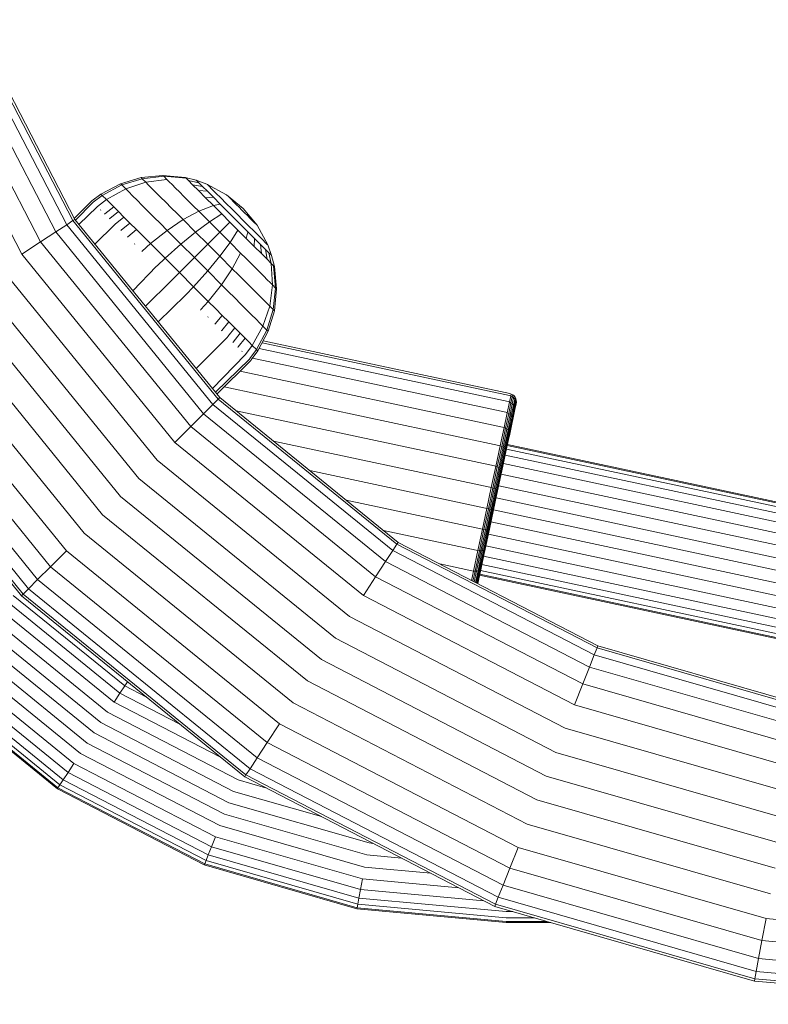
# Model space of a CAD drawing. Units: millimetres. Extents: x 543 to 578302, y -1972 to 596964.
# Drawn here: x 3806 to 3896, y 3015 to 3133 of the extents above; entities that cross this region are included whole.
import ezdxf

# ---------------------------------------------------------------- set-up
doc = ezdxf.new("R2010")
doc.units = ezdxf.units.MM
doc.layers.add('Контур', color=7, linetype='Continuous', lineweight=15)

msp = doc.modelspace()

# ---------------------------------------------------------------- linework, layer by layer
at = {"layer": 'Контур'}
for p, q in [((3799.218, 3132.141), (3811.692, 3108.063)), ((3800.052, 3132.471), (3812.442, 3108.553)), ((3800.312, 3132.574), (3812.676, 3108.706)), ((3797.773, 3131.568), (3810.391, 3107.212)), ((3793.26, 3129.782), (3806.328, 3104.556)), ((3795.75, 3130.768), (3808.57, 3106.022)), ((3818.13, 3112.962), (3820.583, 3113.702)), ((3818.277, 3112.814), (3820.716, 3113.569)), ((3820.583, 3113.702), (3823.19, 3113.965)), ((3820.583, 3113.702), (3820.716, 3113.569)), ((3820.716, 3113.569), (3823.303, 3113.852)), ((3820.716, 3113.569), (3821.142, 3113.143)), ((3821.142, 3113.143), (3823.666, 3113.488)), ((3823.19, 3113.965), (3825.866, 3113.706)), ((3823.19, 3113.965), (3823.303, 3113.852)), ((3823.303, 3113.852), (3825.955, 3113.618)), ((3823.303, 3113.852), (3823.666, 3113.488)), ((3823.948, 3113.207), (3823.666, 3113.488)), ((3824.296, 3112.858), (3823.948, 3113.207)), ((3825.866, 3113.706), (3827.182, 3113.376)), ((3825.866, 3113.706), (3825.955, 3113.618)), ((3825.955, 3113.618), (3826.24, 3113.333)), ((3826.24, 3113.333), (3827.498, 3113.06)), ((3826.734, 3112.839), (3826.24, 3113.333)), ((3827.182, 3113.376), (3828.456, 3112.915)), ((3827.182, 3113.376), (3827.257, 3113.3)), ((3827.257, 3113.3), (3827.498, 3113.06)), ((3815.789, 3111.723), (3818.13, 3112.962)), ((3815.945, 3111.567), (3818.277, 3112.814)), ((3816.447, 3111.065), (3818.749, 3112.342)), ((3818.13, 3112.962), (3818.277, 3112.814)), ((3818.277, 3112.814), (3818.749, 3112.342)), ((3818.749, 3112.342), (3821.142, 3113.143)), ((3819.115, 3111.976), (3818.749, 3112.342)), ((3821.472, 3112.812), (3821.142, 3113.143)), ((3821.881, 3112.404), (3821.472, 3112.812)), ((3822.364, 3111.921), (3821.881, 3112.404)), ((3824.708, 3112.447), (3824.296, 3112.858)), ((3825.178, 3111.977), (3824.708, 3112.447)), ((3826.734, 3112.839), (3827.915, 3112.642)), ((3827.425, 3112.148), (3826.734, 3112.839)), ((3827.425, 3112.148), (3828.5, 3112.058)), ((3828.276, 3111.297), (3827.425, 3112.148)), ((3827.915, 3112.642), (3827.498, 3113.06)), ((3828.5, 3112.058), (3827.915, 3112.642)), ((3828.456, 3112.915), (3830.805, 3111.642)), ((3828.456, 3112.915), (3828.516, 3112.854)), ((3829.219, 3111.339), (3828.5, 3112.058)), ((3828.516, 3112.854), (3828.711, 3112.66)), ((3829.048, 3112.323), (3828.711, 3112.66)), ((3829.519, 3111.851), (3829.048, 3112.323)), ((3812.608, 3108.838), (3814.654, 3110.883)), ((3814.654, 3110.883), (3814.703, 3110.923)), ((3814.703, 3110.923), (3815.789, 3111.723)), ((3814.862, 3110.764), (3815.945, 3111.567)), ((3815.371, 3110.255), (3816.447, 3111.065)), ((3815.789, 3111.723), (3815.945, 3111.567)), ((3815.945, 3111.567), (3816.447, 3111.065)), ((3816.836, 3110.677), (3816.447, 3111.065)), ((3819.567, 3111.524), (3819.115, 3111.976)), ((3820.102, 3110.989), (3819.567, 3111.524)), ((3820.713, 3110.379), (3820.102, 3110.989)), ((3822.915, 3111.37), (3822.364, 3111.921)), ((3823.526, 3110.758), (3822.915, 3111.37)), ((3825.7, 3111.455), (3825.178, 3111.977)), ((3826.264, 3110.891), (3825.7, 3111.455)), ((3826.861, 3110.294), (3826.264, 3110.891)), ((3828.276, 3111.297), (3829.219, 3111.339)), ((3828.276, 3111.297), (3829.229, 3110.344)), ((3830.025, 3110.533), (3829.219, 3111.339)), ((3830.1, 3111.271), (3829.519, 3111.851)), ((3830.75, 3110.62), (3830.1, 3111.271)), ((3830.805, 3111.642), (3832.797, 3109.993)), ((3830.805, 3111.642), (3830.835, 3111.612)), ((3830.835, 3111.612), (3830.933, 3111.515)), ((3830.933, 3111.515), (3831.102, 3111.346)), ((3831.102, 3111.346), (3831.338, 3111.109)), ((3831.338, 3111.109), (3831.629, 3110.818)), ((3814.813, 3110.724), (3812.754, 3108.611)), ((3815.322, 3110.215), (3813.162, 3108.108)), ((3814.813, 3110.724), (3814.862, 3110.764)), ((3815.322, 3110.215), (3815.371, 3110.255)), ((3815.717, 3109.82), (3815.766, 3109.861)), ((3816.253, 3109.373), (3817.316, 3110.196)), ((3817.316, 3110.196), (3816.836, 3110.677)), ((3817.884, 3109.628), (3817.316, 3110.196)), ((3821.39, 3109.702), (3820.713, 3110.379)), ((3822.123, 3108.969), (3821.39, 3109.702)), ((3824.188, 3110.097), (3823.526, 3110.758)), ((3824.888, 3109.397), (3824.188, 3110.097)), ((3825.614, 3108.671), (3827.48, 3109.675)), ((3827.48, 3109.675), (3826.861, 3110.294)), ((3827.48, 3109.675), (3829.229, 3110.344)), ((3828.744, 3108.411), (3827.48, 3109.675)), ((3829.229, 3110.344), (3830.025, 3110.533)), ((3829.229, 3110.344), (3830.22, 3109.353)), ((3830.862, 3109.695), (3830.025, 3110.533)), ((3831.426, 3109.944), (3830.75, 3110.62)), ((3831.681, 3108.877), (3830.862, 3109.695)), ((3832.087, 3109.283), (3831.426, 3109.944)), ((3831.629, 3110.818), (3831.955, 3110.492)), ((3831.955, 3110.492), (3832.294, 3110.153)), ((3832.294, 3110.153), (3832.626, 3109.822)), ((3832.626, 3109.822), (3832.957, 3109.49)), ((3834.446, 3108.001), (3832.797, 3109.993)), ((3812.442, 3108.553), (3811.692, 3108.063)), ((3812.676, 3108.706), (3812.442, 3108.553)), ((3812.442, 3108.553), (3829.786, 3087.202)), ((3812.676, 3108.706), (3829.984, 3087.4)), ((3816.205, 3109.332), (3816.253, 3109.373)), ((3816.783, 3108.755), (3816.83, 3108.796)), ((3816.83, 3108.796), (3817.884, 3109.628)), ((3817.489, 3108.137), (3818.533, 3108.979)), ((3818.533, 3108.979), (3817.884, 3109.628)), ((3819.253, 3108.26), (3818.533, 3108.979)), ((3822.898, 3108.194), (3822.123, 3108.969)), ((3823.702, 3107.39), (3825.614, 3108.671)), ((3825.614, 3108.671), (3824.888, 3109.397)), ((3827.096, 3107.189), (3825.614, 3108.671)), ((3828.744, 3108.411), (3830.22, 3109.353)), ((3831.188, 3108.385), (3830.22, 3109.353)), ((3832.499, 3108.058), (3831.681, 3108.877)), ((3832.748, 3108.623), (3832.087, 3109.283)), ((3833.424, 3107.947), (3832.748, 3108.623)), ((3832.957, 3109.49), (3833.296, 3109.152)), ((3833.296, 3109.152), (3833.622, 3108.825)), ((3833.622, 3108.825), (3833.913, 3108.534)), ((3833.913, 3108.534), (3834.149, 3108.298)), ((3811.692, 3108.063), (3810.391, 3107.212)), ((3811.692, 3108.063), (3829.152, 3086.569)), ((3817.442, 3108.096), (3815.074, 3105.755)), ((3817.442, 3108.096), (3817.489, 3108.137)), ((3818.173, 3107.365), (3818.22, 3107.407)), ((3818.22, 3107.407), (3819.253, 3108.26)), ((3819.01, 3106.616), (3820.031, 3107.481)), ((3820.031, 3107.481), (3819.253, 3108.26)), ((3820.855, 3106.657), (3820.031, 3107.481)), ((3821.709, 3105.803), (3823.702, 3107.39)), ((3823.702, 3107.39), (3822.898, 3108.194)), ((3825.343, 3105.748), (3823.702, 3107.39)), ((3827.096, 3107.189), (3828.744, 3108.411)), ((3829.979, 3107.176), (3828.744, 3108.411)), ((3829.979, 3107.176), (3831.188, 3108.385)), ((3832.157, 3107.416), (3831.188, 3108.385)), ((3831.215, 3105.94), (3832.157, 3107.416)), ((3833.147, 3106.426), (3832.157, 3107.416)), ((3833.337, 3107.221), (3832.499, 3108.058)), ((3834.074, 3107.296), (3833.424, 3107.947)), ((3834.149, 3108.298), (3834.318, 3108.129)), ((3834.318, 3108.129), (3834.416, 3108.031)), ((3834.446, 3108.001), (3834.416, 3108.031)), ((3834.446, 3108.001), (3835.719, 3105.652)), ((3810.391, 3107.212), (3808.57, 3106.022)), ((3810.391, 3107.212), (3828.053, 3085.469)), ((3818.963, 3106.574), (3819.01, 3106.616)), ((3821.709, 3105.803), (3820.855, 3106.657)), ((3825.343, 3105.748), (3827.096, 3107.189)), ((3828.544, 3105.741), (3827.096, 3107.189)), ((3828.544, 3105.741), (3829.979, 3107.176)), ((3831.215, 3105.94), (3829.979, 3107.176)), ((3833.147, 3106.426), (3833.337, 3107.221)), ((3834.101, 3105.472), (3833.147, 3106.426)), ((3834.142, 3106.415), (3833.337, 3107.221)), ((3834.655, 3106.716), (3834.074, 3107.296)), ((3834.101, 3105.472), (3834.142, 3106.415)), ((3834.862, 3105.696), (3834.142, 3106.415)), ((3835.127, 3106.244), (3834.655, 3106.716)), ((3835.464, 3105.907), (3835.127, 3106.244)), ((3808.57, 3106.022), (3806.328, 3104.556)), ((3808.57, 3106.022), (3826.515, 3083.931)), ((3819.8, 3105.738), (3819.846, 3105.78)), ((3820.714, 3104.913), (3821.709, 3105.803)), ((3823.453, 3104.059), (3821.709, 3105.803)), ((3823.453, 3104.059), (3825.343, 3105.748)), ((3826.948, 3104.144), (3825.343, 3105.748)), ((3826.948, 3104.144), (3828.544, 3105.741)), ((3829.993, 3104.292), (3828.544, 3105.741)), ((3829.993, 3104.292), (3831.215, 3105.94)), ((3832.478, 3104.676), (3831.215, 3105.94)), ((3834.951, 3104.622), (3834.101, 3105.472)), ((3834.951, 3104.622), (3834.862, 3105.696)), ((3835.446, 3105.112), (3834.862, 3105.696)), ((3835.863, 3104.694), (3835.446, 3105.112)), ((3835.643, 3103.93), (3835.446, 3105.112)), ((3835.658, 3105.713), (3835.464, 3105.907)), ((3835.719, 3105.652), (3835.658, 3105.713)), ((3835.719, 3105.652), (3836.179, 3104.378)), ((3806.328, 3104.556), (3824.621, 3082.037)), ((3820.668, 3104.87), (3820.714, 3104.913)), ((3822.484, 3103.142), (3823.453, 3104.059)), ((3825.158, 3102.354), (3823.453, 3104.059)), ((3825.158, 3102.354), (3826.948, 3104.144)), ((3828.552, 3102.539), (3826.948, 3104.144)), ((3828.552, 3102.539), (3829.993, 3104.292)), ((3831.475, 3102.81), (3829.993, 3104.292)), ((3831.475, 3102.81), (3832.478, 3104.676)), ((3833.098, 3104.057), (3832.478, 3104.676)), ((3833.695, 3103.46), (3833.098, 3104.057)), ((3835.643, 3103.93), (3834.951, 3104.622)), ((3835.643, 3103.93), (3836.137, 3103.436)), ((3836.137, 3103.436), (3835.863, 3104.694)), ((3836.104, 3104.453), (3835.863, 3104.694)), ((3836.179, 3104.378), (3836.104, 3104.453)), ((3836.179, 3104.378), (3836.51, 3103.063)), ((3803.817, 3102.915), (3822.5, 3079.916)), ((3822.439, 3103.099), (3819.606, 3100.175)), ((3822.439, 3103.099), (3822.484, 3103.142)), ((3830.193, 3100.898), (3831.475, 3102.81)), ((3832.201, 3102.084), (3831.475, 3102.81)), ((3834.259, 3102.896), (3833.695, 3103.46)), ((3834.78, 3102.374), (3834.259, 3102.896)), ((3836.421, 3103.152), (3836.137, 3103.436)), ((3836.292, 3100.863), (3836.137, 3103.436)), ((3836.421, 3103.152), (3836.656, 3100.499)), ((3836.51, 3103.063), (3836.421, 3103.152)), ((3836.51, 3103.063), (3836.769, 3100.386)), ((3824.215, 3101.411), (3825.158, 3102.354)), ((3826.863, 3100.65), (3825.158, 3102.354)), ((3826.863, 3100.65), (3828.552, 3102.539)), ((3830.193, 3100.898), (3828.552, 3102.539)), ((3832.901, 3101.384), (3832.201, 3102.084)), ((3835.25, 3101.904), (3834.78, 3102.374)), ((3835.662, 3101.493), (3835.25, 3101.904)), ((3836.01, 3101.144), (3835.662, 3101.493)), ((3801.208, 3101.208), (3820.295, 3077.711)), ((3821.118, 3098.314), (3824.171, 3101.367)), ((3824.171, 3101.367), (3824.215, 3101.411)), ((3825.946, 3099.68), (3826.863, 3100.65)), ((3828.607, 3098.906), (3826.863, 3100.65)), ((3828.607, 3098.906), (3830.193, 3100.898)), ((3830.998, 3100.094), (3830.193, 3100.898)), ((3833.562, 3100.723), (3832.901, 3101.384)), ((3834.174, 3100.111), (3833.562, 3100.723)), ((3835.947, 3098.338), (3836.292, 3100.863)), ((3836.292, 3100.863), (3836.01, 3101.144)), ((3836.656, 3100.499), (3836.292, 3100.863)), ((3836.656, 3100.499), (3836.373, 3097.912)), ((3836.769, 3100.386), (3836.506, 3097.779)), ((3836.769, 3100.386), (3836.656, 3100.499)), ((3798.657, 3099.541), (3818.14, 3075.556)), ((3822.625, 3096.459), (3825.902, 3099.635)), ((3825.902, 3099.635), (3825.946, 3099.68)), ((3831.773, 3099.319), (3830.998, 3100.094)), ((3832.505, 3098.586), (3831.773, 3099.319)), ((3834.725, 3099.56), (3834.174, 3100.111)), ((3835.208, 3099.077), (3834.725, 3099.56)), ((3827.674, 3097.864), (3827.716, 3097.91)), ((3827.716, 3097.91), (3828.607, 3098.906)), ((3829.461, 3098.051), (3828.607, 3098.906)), ((3830.285, 3097.228), (3829.461, 3098.051)), ((3833.183, 3097.909), (3832.505, 3098.586)), ((3833.793, 3097.298), (3833.183, 3097.909)), ((3835.146, 3095.946), (3835.947, 3098.338)), ((3835.616, 3098.669), (3835.208, 3099.077)), ((3835.947, 3098.338), (3835.616, 3098.669)), ((3836.373, 3097.912), (3835.618, 3095.474)), ((3836.373, 3097.912), (3835.947, 3098.338)), ((3836.506, 3097.779), (3836.373, 3097.912)), ((3796.106, 3097.873), (3815.985, 3073.401)), ((3828.542, 3096.996), (3828.584, 3097.042)), ((3829.42, 3096.206), (3830.285, 3097.228)), ((3831.063, 3096.449), (3830.285, 3097.228)), ((3834.328, 3096.764), (3833.793, 3097.298)), ((3834.78, 3096.311), (3834.328, 3096.764)), ((3836.506, 3097.779), (3835.765, 3095.326)), ((3793.496, 3096.167), (3813.78, 3071.196)), ((3829.378, 3096.159), (3829.42, 3096.206)), ((3830.21, 3095.416), (3831.063, 3096.449)), ((3830.941, 3094.685), (3831.783, 3095.729)), ((3831.783, 3095.729), (3831.063, 3096.449)), ((3832.432, 3095.081), (3831.783, 3095.729)), ((3833.869, 3093.643), (3835.146, 3095.946)), ((3835.146, 3095.946), (3834.78, 3096.311)), ((3835.618, 3095.474), (3835.146, 3095.946)), ((3790.985, 3094.525), (3811.659, 3069.075)), ((3827.167, 3090.868), (3830.9, 3094.638)), ((3830.169, 3095.369), (3830.21, 3095.416)), ((3830.9, 3094.638), (3830.941, 3094.685)), ((3831.6, 3094.026), (3832.432, 3095.081)), ((3832.177, 3093.45), (3833, 3094.512)), ((3833, 3094.512), (3832.432, 3095.081)), ((3833.48, 3094.032), (3833, 3094.512)), ((3835.618, 3095.474), (3834.371, 3093.142)), ((3835.765, 3095.326), (3834.527, 3092.985)), ((3835.765, 3095.326), (3835.618, 3095.474)), ((3831.559, 3093.979), (3831.6, 3094.026)), ((3832.136, 3093.402), (3832.177, 3093.45)), ((3833.059, 3092.567), (3833.869, 3093.643)), ((3833.869, 3093.643), (3833.48, 3094.032)), ((3834.371, 3093.142), (3833.869, 3093.643)), ((3834.677, 3093.269), (3864.429, 3086.916)), ((3835.041, 3093.957), (3864.586, 3087.648)), ((3835.155, 3094.172), (3864.634, 3087.877)), ((3788.743, 3093.06), (3809.765, 3067.181)), ((3829.102, 3088.485), (3833.019, 3092.519)), ((3832.624, 3092.914), (3832.664, 3092.962)), ((3833.019, 3092.519), (3833.059, 3092.567)), ((3833.528, 3092.009), (3833.568, 3092.058)), ((3833.568, 3092.058), (3834.371, 3093.142)), ((3834.527, 3092.985), (3833.727, 3091.899)), ((3833.882, 3092.11), (3864.158, 3085.645)), ((3834.527, 3092.985), (3834.371, 3093.142)), ((3785.621, 3091.018), (3807.127, 3064.544)), ((3786.922, 3091.869), (3808.226, 3065.643)), ((3829.466, 3088.038), (3833.528, 3092.009)), ((3833.687, 3091.851), (3829.649, 3087.812)), ((3833.687, 3091.851), (3833.727, 3091.899)), ((3806.296, 3063.712), (3784.637, 3090.375)), ((3806.494, 3063.91), (3784.871, 3090.528)), ((3832.403, 3090.566), (3863.778, 3083.867)), ((3830.517, 3088.68), (3863.311, 3081.678)), ((3829.984, 3087.4), (3829.786, 3087.202)), ((3851.29, 3070.093), (3829.984, 3087.4)), ((3864.586, 3087.648), (3864.76, 3087.594)), ((3864.604, 3086.862), (3864.76, 3087.594)), ((3864.634, 3087.877), (3864.809, 3087.823)), ((3864.76, 3087.594), (3864.809, 3087.823)), ((3864.76, 3087.594), (3864.931, 3087.504)), ((3864.776, 3086.775), (3864.931, 3087.504)), ((3864.809, 3087.823), (3864.98, 3087.731)), ((3864.931, 3087.504), (3864.98, 3087.731)), ((3864.931, 3087.504), (3865.087, 3087.377)), ((3864.933, 3086.653), (3865.087, 3087.377)), ((3864.98, 3087.731), (3865.136, 3087.603)), ((3865.087, 3087.377), (3865.136, 3087.603)), ((3865.087, 3087.377), (3865.217, 3087.219)), ((3865.136, 3087.603), (3865.265, 3087.443)), ((3865.217, 3087.219), (3865.265, 3087.443)), ((3865.265, 3087.443), (3865.358, 3087.259)), ((3829.152, 3086.569), (3828.053, 3085.469)), ((3829.786, 3087.202), (3829.152, 3086.569)), ((3829.152, 3086.569), (3850.647, 3069.108)), ((3851.137, 3069.859), (3829.786, 3087.202)), ((3864.333, 3085.593), (3864.604, 3086.862)), ((3864.429, 3086.916), (3864.604, 3086.862)), ((3864.506, 3085.511), (3864.776, 3086.775)), ((3864.604, 3086.862), (3864.776, 3086.775)), ((3864.665, 3085.397), (3864.933, 3086.653)), ((3864.776, 3086.775), (3864.933, 3086.653)), ((3864.798, 3085.258), (3865.064, 3086.502)), ((3864.897, 3085.1), (3865.16, 3086.329)), ((3864.933, 3086.653), (3865.064, 3086.502)), ((3864.957, 3084.934), (3865.216, 3086.147)), ((3865.064, 3086.502), (3865.217, 3087.219)), ((3865.064, 3086.502), (3865.16, 3086.329)), ((3865.16, 3086.329), (3865.311, 3087.038)), ((3865.358, 3086.478), (3865.213, 3085.797)), ((3865.216, 3086.147), (3865.365, 3086.846)), ((3865.217, 3087.219), (3865.311, 3087.038)), ((3865.379, 3086.656), (3865.232, 3085.966)), ((3865.311, 3087.038), (3865.358, 3087.259)), ((3865.358, 3087.259), (3865.412, 3087.065)), ((3865.404, 3086.69), (3865.358, 3086.478)), ((3865.365, 3086.846), (3865.412, 3087.065)), ((3865.425, 3086.871), (3865.379, 3086.656)), ((3865.404, 3086.69), (3865.425, 3086.871)), ((3865.425, 3086.871), (3865.412, 3087.065)), ((3828.053, 3085.469), (3826.515, 3083.931)), ((3828.053, 3085.469), (3849.796, 3067.807)), ((3831.938, 3085.812), (3862.787, 3079.225)), ((3863.954, 3083.817), (3864.333, 3085.593)), ((3864.128, 3083.741), (3864.506, 3085.511)), ((3864.158, 3085.645), (3864.333, 3085.593)), ((3864.289, 3083.64), (3864.665, 3085.397)), ((3864.333, 3085.593), (3864.506, 3085.511)), ((3864.426, 3083.517), (3864.798, 3085.258)), ((3864.506, 3085.511), (3864.665, 3085.397)), ((3864.53, 3083.379), (3864.897, 3085.1)), ((3864.582, 3082.842), (3865.213, 3085.797)), ((3864.665, 3085.397), (3864.798, 3085.258)), ((3865.213, 3085.797), (3864.691, 3083.352)), ((3864.798, 3085.258), (3864.897, 3085.1)), ((3865.213, 3085.797), (3864.961, 3084.618)), ((3865.232, 3085.966), (3864.977, 3084.77)), ((3826.515, 3083.931), (3824.621, 3082.037)), ((3826.515, 3083.931), (3848.606, 3065.986)), ((3863.487, 3081.631), (3863.954, 3083.817)), ((3863.778, 3083.867), (3863.954, 3083.817)), ((3863.954, 3083.817), (3864.128, 3083.741)), ((3864.594, 3083.236), (3864.957, 3084.934)), ((3864.961, 3084.618), (3864.608, 3082.966)), ((3864.977, 3084.77), (3864.619, 3083.096)), ((3863.663, 3081.563), (3864.128, 3083.741)), ((3863.827, 3081.476), (3864.289, 3083.64)), ((3863.969, 3081.373), (3864.426, 3083.517)), ((3864.077, 3081.26), (3864.53, 3083.379)), ((3864.128, 3083.741), (3864.289, 3083.64)), ((3864.148, 3081.145), (3864.594, 3083.236)), ((3864.608, 3082.966), (3864.174, 3080.933)), ((3864.619, 3083.096), (3864.179, 3081.034)), ((3864.289, 3083.64), (3864.426, 3083.517)), ((3864.426, 3083.517), (3864.53, 3083.379)), ((3864.547, 3082.677), (3864.582, 3082.842)), ((3864.582, 3082.842), (3864.691, 3083.352)), ((3824.621, 3082.037), (3847.14, 3063.744)), ((3836.388, 3082.198), (3862.243, 3076.677)), ((3862.964, 3079.181), (3863.487, 3081.631)), ((3863.142, 3079.123), (3863.663, 3081.563)), ((3863.31, 3079.052), (3863.827, 3081.476)), ((3863.311, 3081.678), (3863.487, 3081.631)), ((3863.487, 3081.631), (3863.663, 3081.563)), ((3863.663, 3081.563), (3863.827, 3081.476)), ((3863.827, 3081.476), (3863.969, 3081.373)), ((3864.331, 3081.669), (4020.266, 3048.372)), ((3864.359, 3081.8), (4020.905, 3048.372)), ((3863.456, 3078.972), (3863.969, 3081.373)), ((3863.571, 3078.887), (3864.077, 3081.26)), ((3863.648, 3078.804), (3864.148, 3081.145)), ((3864.179, 3081.034), (3863.686, 3078.725)), ((3864.174, 3080.933), (3863.688, 3078.656)), ((3863.969, 3081.373), (3864.077, 3081.26)), ((3864.087, 3080.525), (4014.661, 3048.372)), ((3864.242, 3081.251), (4018.216, 3048.372)), ((3822.5, 3079.916), (3845.498, 3061.233)), ((3862.42, 3076.636), (3862.964, 3079.181)), ((3862.6, 3076.587), (3863.142, 3079.123)), ((3862.787, 3079.225), (3862.964, 3079.181)), ((3862.964, 3079.181), (3863.142, 3079.123)), ((3863.142, 3079.123), (3863.31, 3079.052)), ((3863.688, 3078.656), (3863.803, 3079.194)), ((3863.87, 3079.508), (4009.685, 3048.372)), ((3840.739, 3078.664), (3861.711, 3074.185)), ((3862.772, 3076.533), (3863.31, 3079.052)), ((3862.923, 3076.477), (3863.456, 3078.972)), ((3863.044, 3076.421), (3863.571, 3078.887)), ((3863.688, 3078.656), (3863.059, 3075.712)), ((3863.128, 3076.37), (3863.648, 3078.804)), ((3863.686, 3078.725), (3863.173, 3076.326)), ((3863.31, 3079.052), (3863.456, 3078.972)), ((3863.456, 3078.972), (3863.571, 3078.887)), ((3863.603, 3078.258), (4003.559, 3048.372)), ((3820.295, 3077.711), (3843.792, 3058.624)), ((3863.304, 3076.856), (3996.697, 3048.372)), ((3818.14, 3075.556), (3842.124, 3056.073)), ((3861.889, 3074.147), (3862.42, 3076.636)), ((3862.071, 3074.109), (3862.6, 3076.587)), ((3862.243, 3076.677), (3862.42, 3076.636)), ((3862.246, 3074.071), (3862.772, 3076.533)), ((3862.402, 3074.038), (3862.923, 3076.477)), ((3862.6, 3076.587), (3862.42, 3076.636)), ((3862.529, 3074.011), (3863.044, 3076.421)), ((3862.772, 3076.533), (3862.6, 3076.587)), ((3862.62, 3073.991), (3863.128, 3076.37)), ((3862.673, 3073.98), (3863.173, 3076.326)), ((3863.183, 3076.29), (3862.689, 3073.977)), ((3862.689, 3073.977), (3863.059, 3075.712)), ((3862.923, 3076.477), (3862.772, 3076.533)), ((3863.044, 3076.421), (3862.923, 3076.477)), ((3863.183, 3076.29), (3863.059, 3075.712)), ((3861.179, 3071.694), (3845.089, 3075.13)), ((3862.993, 3075.4), (3989.567, 3048.372)), ((3815.985, 3073.401), (3840.457, 3053.522)), ((3861.889, 3074.147), (3861.358, 3071.659)), ((3862.071, 3074.109), (3861.542, 3071.63)), ((3861.889, 3074.147), (3861.711, 3074.185)), ((3862.246, 3074.071), (3861.72, 3071.609)), ((3862.402, 3074.038), (3861.882, 3071.599)), ((3862.071, 3074.109), (3861.889, 3074.147)), ((3862.529, 3074.011), (3862.015, 3071.6)), ((3862.246, 3074.071), (3862.071, 3074.109)), ((3862.62, 3073.991), (3862.112, 3071.613)), ((3862.673, 3073.98), (3862.172, 3071.634)), ((3862.195, 3071.663), (3862.689, 3073.977)), ((3862.402, 3074.038), (3862.246, 3074.071)), ((3862.529, 3074.011), (3862.402, 3074.038)), ((3862.689, 3073.976), (3982.596, 3048.372)), ((3862.382, 3072.538), (3975.343, 3048.372)), ((3813.78, 3071.196), (3838.751, 3050.912)), ((3849.539, 3071.515), (3860.635, 3069.146)), ((3861.358, 3071.659), (3860.814, 3069.114)), ((3861.542, 3071.63), (3861, 3069.094)), ((3861.179, 3071.694), (3861.358, 3071.659)), ((3861.72, 3071.609), (3861.182, 3069.09)), ((3861.882, 3071.599), (3861.349, 3069.104)), ((3861.542, 3071.63), (3861.358, 3071.659)), ((3862.015, 3071.6), (3861.488, 3069.134)), ((3861.72, 3071.609), (3861.542, 3071.63)), ((3862.112, 3071.613), (3861.593, 3069.179)), ((3861.659, 3069.235), (3862.172, 3071.634)), ((3861.69, 3069.297), (3862.195, 3071.663)), ((3861.882, 3071.599), (3861.72, 3071.609)), ((3862.015, 3071.6), (3861.882, 3071.599)), ((3862.07, 3071.077), (3968.146, 3048.372)), ((3851.137, 3069.859), (3850.647, 3069.108)), ((3851.29, 3070.093), (3851.137, 3069.859)), ((3851.137, 3069.859), (3875.054, 3057.468)), ((3851.29, 3070.093), (3875.157, 3057.728)), ((3861.575, 3068.759), (3861.939, 3070.467)), ((3861.772, 3069.682), (3961.406, 3048.372)), ((3811.659, 3069.075), (3809.765, 3067.181)), ((3811.659, 3069.075), (3837.109, 3048.401)), ((3850.647, 3069.108), (3849.796, 3067.807)), ((3850.647, 3069.108), (3874.724, 3056.634)), ((3860.814, 3069.114), (3860.291, 3066.664)), ((3860.479, 3066.654), (3861, 3069.094)), ((3860.635, 3069.146), (3860.814, 3069.114)), ((3860.665, 3066.666), (3861.182, 3069.09)), ((3860.814, 3069.114), (3861, 3069.094)), ((3860.836, 3066.703), (3861.349, 3069.104)), ((3860.981, 3066.761), (3861.488, 3069.134)), ((3861, 3069.094), (3861.182, 3069.09)), ((3861.093, 3066.837), (3861.593, 3069.179)), ((3861.166, 3066.926), (3861.659, 3069.235)), ((3861.182, 3069.09), (3861.349, 3069.104)), ((3861.203, 3067.02), (3861.575, 3068.759)), ((3861.249, 3067.234), (3861.575, 3068.759)), ((3861.349, 3069.104), (3861.488, 3069.134)), ((3861.69, 3069.297), (3861.575, 3068.759)), ((3849.796, 3067.807), (3848.606, 3065.986)), ((3849.796, 3067.807), (3874.152, 3055.189)), ((3856.267, 3067.514), (3860.111, 3066.693)), ((3861.292, 3067.437), (3950.67, 3048.372)), ((3861.507, 3068.444), (3955.507, 3048.372)), ((3809.765, 3067.181), (3808.226, 3065.643)), ((3809.765, 3067.181), (3835.643, 3046.159)), ((3860.291, 3066.664), (3860.054, 3065.553)), ((3860.111, 3066.693), (3860.291, 3066.664)), ((3860.225, 3065.464), (3860.479, 3066.654)), ((3860.291, 3066.664), (3860.479, 3066.654)), ((3860.39, 3065.378), (3860.665, 3066.666)), ((3860.479, 3066.654), (3860.665, 3066.666)), ((3860.537, 3065.302), (3860.836, 3066.703)), ((3860.657, 3065.24), (3860.981, 3066.761)), ((3860.665, 3066.666), (3860.836, 3066.703)), ((3860.742, 3065.196), (3861.093, 3066.837)), ((3860.791, 3065.17), (3861.166, 3066.926)), ((3860.807, 3065.162), (3861.203, 3067.02)), ((3860.807, 3065.162), (3861.018, 3066.153)), ((3860.836, 3066.703), (3860.981, 3066.761)), ((3944.286, 3048.372), (3861.018, 3066.153)), ((3861.047, 3066.286), (3944.969, 3048.372)), ((3861.137, 3066.71), (3947.098, 3048.372)), ((3861.203, 3067.02), (3861.249, 3067.234)), ((3808.226, 3065.643), (3807.127, 3064.544)), ((3808.226, 3065.643), (3834.453, 3044.338)), ((3848.606, 3065.986), (3847.14, 3063.744)), ((3848.606, 3065.986), (3873.351, 3053.166)), ((3860.807, 3065.162), (3860.944, 3065.805)), ((3806.296, 3063.712), (3806.494, 3063.91)), ((3806.494, 3063.91), (3807.127, 3064.544)), ((3833.112, 3042.287), (3806.494, 3063.91)), ((3807.127, 3064.544), (3833.602, 3043.038)), ((3804.566, 3063.014), (3818.052, 3052.059)), ((3805.301, 3063.749), (3818.621, 3052.929)), ((3832.959, 3042.053), (3806.296, 3063.712)), ((3847.14, 3063.744), (3872.366, 3050.676)), ((3803.662, 3062.11), (3817.353, 3050.989)), ((3802.649, 3061.097), (3816.568, 3049.789)), ((3845.498, 3061.233), (3871.261, 3047.887)), ((3801.596, 3060.044), (3815.754, 3048.543)), ((3799.537, 3057.985), (3814.16, 3046.106)), ((3800.566, 3059.014), (3814.957, 3047.324)), ((3843.792, 3058.624), (3870.114, 3044.988)), ((3798.484, 3056.932), (3813.346, 3044.86)), ((3875.054, 3057.468), (3874.724, 3056.634)), ((3875.157, 3057.728), (3875.054, 3057.468)), ((3875.054, 3057.468), (3899.908, 3050.322)), ((3875.157, 3057.728), (3899.959, 3050.597)), ((3797.471, 3055.919), (3812.562, 3043.66)), ((3842.124, 3056.073), (3868.992, 3042.154)), ((3874.724, 3056.634), (3874.152, 3055.189)), ((3899.745, 3049.44), (3874.724, 3056.634)), ((3796.566, 3055.014), (3811.862, 3042.59)), ((3874.152, 3055.189), (3873.351, 3053.166)), ((3899.462, 3047.912), (3874.152, 3055.189)), ((3794.909, 3053.358), (3810.579, 3040.628)), ((3795.004, 3053.452), (3810.652, 3040.74)), ((3795.307, 3053.755), (3810.887, 3041.099)), ((3795.832, 3054.28), (3811.293, 3041.72)), ((3818.95, 3053.432), (3818.621, 3052.929)), ((3840.457, 3053.522), (3867.87, 3039.32)), ((3818.052, 3052.059), (3817.353, 3050.989)), ((3818.621, 3052.929), (3818.052, 3052.059)), ((3818.052, 3052.059), (3825.198, 3048.358)), ((3818.621, 3052.929), (3821.241, 3051.571)), ((3873.351, 3053.166), (3872.366, 3050.676)), ((3899.067, 3045.773), (3873.351, 3053.166)), ((3817.353, 3050.989), (3830.068, 3044.401)), ((3838.751, 3050.912), (3866.722, 3036.421)), ((3816.568, 3049.789), (3832.161, 3041.711)), ((3898.579, 3043.139), (3872.366, 3050.676)), ((3815.754, 3048.543), (3831.613, 3040.327)), ((3814.957, 3047.324), (3831.077, 3038.973)), ((3837.109, 3048.401), (3835.643, 3046.159)), ((3837.109, 3048.401), (3865.618, 3033.632)), ((3898.033, 3040.189), (3871.261, 3047.887)), ((3835.643, 3046.159), (3834.453, 3044.338)), ((3835.643, 3046.159), (3864.632, 3031.141)), ((3814.16, 3046.106), (3830.542, 3037.62)), ((3897.466, 3037.123), (3870.114, 3044.988)), ((3813.346, 3044.86), (3829.993, 3036.235)), ((3834.453, 3044.338), (3833.602, 3043.038)), ((3834.453, 3044.338), (3863.831, 3029.119)), ((3811.862, 3042.59), (3811.293, 3041.72)), ((3812.562, 3043.66), (3811.862, 3042.59)), ((3811.862, 3042.59), (3828.995, 3033.713)), ((3812.562, 3043.66), (3829.466, 3034.903)), ((3833.112, 3042.287), (3833.602, 3043.038)), ((3833.602, 3043.038), (3863.259, 3027.673)), ((3811.293, 3041.72), (3810.887, 3041.099)), ((3811.293, 3041.72), (3828.613, 3032.747)), ((3835.437, 3040.769), (3832.161, 3041.711)), ((3832.959, 3042.053), (3833.112, 3042.287)), ((3862.826, 3026.58), (3832.959, 3042.053)), ((3862.929, 3026.84), (3833.112, 3042.287)), ((3896.911, 3034.126), (3868.992, 3042.154)), ((3810.579, 3040.628), (3810.652, 3040.74)), ((3810.579, 3040.628), (3828.133, 3031.535)), ((3810.652, 3040.74), (3810.887, 3041.099)), ((3810.652, 3040.74), (3828.182, 3031.659)), ((3810.887, 3041.099), (3828.339, 3032.057)), ((3842.126, 3037.304), (3831.613, 3040.327)), ((3896.357, 3031.129), (3867.87, 3039.32)), ((3847.829, 3034.157), (3831.077, 3038.973)), ((3847.564, 3032.725), (3830.542, 3037.62)), ((3847.293, 3031.261), (3829.993, 3036.235)), ((3895.79, 3028.064), (3866.722, 3036.421)), ((3829.466, 3034.903), (3828.995, 3033.713)), ((3847.033, 3029.852), (3829.466, 3034.903)), ((3828.995, 3033.713), (3828.613, 3032.747)), ((3846.8, 3028.594), (3828.995, 3033.713)), ((3848.281, 3034.115), (3847.829, 3034.157)), ((3865.618, 3033.632), (3864.632, 3031.141)), ((3895.244, 3025.114), (3865.618, 3033.632)), ((3828.182, 3031.659), (3828.339, 3032.057)), ((3828.613, 3032.747), (3828.339, 3032.057)), ((3846.476, 3026.842), (3828.339, 3032.057)), ((3846.611, 3027.572), (3828.613, 3032.747)), ((3851.696, 3032.346), (3847.564, 3032.725)), ((3828.133, 3031.535), (3828.182, 3031.659)), ((3846.373, 3026.29), (3828.133, 3031.535)), ((3846.398, 3026.421), (3828.182, 3031.659)), ((3855.189, 3030.537), (3847.293, 3031.261)), ((3864.632, 3031.141), (3863.831, 3029.119)), ((3894.756, 3022.48), (3864.632, 3031.141)), ((3847.033, 3029.852), (3846.8, 3028.594)), ((3858.55, 3028.795), (3847.033, 3029.852)), ((3846.8, 3028.594), (3846.611, 3027.572)), ((3861.551, 3027.241), (3846.8, 3028.594)), ((3863.831, 3029.119), (3863.259, 3027.673)), ((3894.36, 3020.341), (3863.831, 3029.119)), ((3846.611, 3027.572), (3846.476, 3026.842)), ((3864.206, 3025.958), (3846.611, 3027.572)), ((3862.929, 3026.84), (3863.259, 3027.673)), ((3894.078, 3018.812), (3863.259, 3027.673)), ((3846.373, 3026.29), (3846.398, 3026.421)), ((3846.373, 3026.29), (3864.206, 3024.654)), ((3846.476, 3026.842), (3846.398, 3026.421)), ((3864.206, 3024.788), (3846.398, 3026.421)), ((3864.206, 3025.216), (3846.476, 3026.842)), ((3862.826, 3026.58), (3862.929, 3026.84)), ((3893.864, 3017.656), (3862.826, 3026.58)), ((3893.914, 3017.931), (3862.929, 3026.84)), ((3864.206, 3025.958), (3864.989, 3025.958)), ((3864.206, 3025.216), (3867.571, 3025.216)), ((3895.244, 3025.114), (3894.756, 3022.48)), ((3924.206, 3022.456), (3895.244, 3025.114)), ((3864.206, 3024.788), (3869.06, 3024.788)), ((3869.525, 3024.654), (3864.206, 3024.654)), ((3894.756, 3022.48), (3894.36, 3020.341)), ((3924.206, 3019.778), (3894.756, 3022.48)), ((3894.36, 3020.341), (3894.078, 3018.812)), ((3924.206, 3017.603), (3894.36, 3020.341)), ((3893.864, 3017.656), (3893.914, 3017.931)), ((3894.078, 3018.812), (3893.914, 3017.931)), ((3924.206, 3015.152), (3893.914, 3017.931)), ((3924.206, 3016.048), (3894.078, 3018.812)), ((3924.206, 3014.872), (3893.864, 3017.656))]:
    msp.add_line(p, q, dxfattribs=at)

doc.saveas('drawing.dxf')
